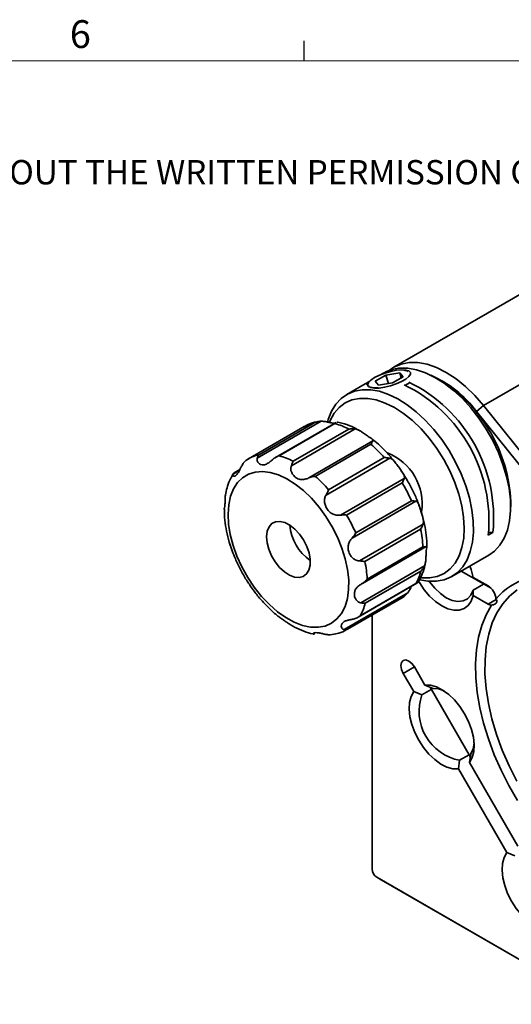
# Model space of a CAD drawing. Units: millimetres. Extents: x 5 to 289, y 4 to 204.
# Drawn here: x 195 to 232, y 130 to 204 of the extents above; entities that cross this region are included whole.
import ezdxf

# ---------------------------------------------------------------- set-up
doc = ezdxf.new("R2010")
doc.units = ezdxf.units.MM
doc.styles.add('SLDTEXTSTYLE0', font='TXT', dxfattribs={"width": 0.605})

msp = doc.modelspace()

# ---------------------------------------------------------------- linework, layer by layer
at = {"color": 7, "linetype": 'Continuous', "lineweight": 25}
msp.add_line((216.471, 201.372), (216.471, 202.872), dxfattribs=at)
at = {"color": 7, "linetype": 'Continuous', "lineweight": 18}
msp.add_line((285.691, 201.372), (8.691, 201.372), dxfattribs=at)
at = {"color": 7, "linetype": 'Continuous', "lineweight": 35}
for p, q in [((233.911, 184.161), (223.304, 178.038)), ((230.132, 175.134), (240.739, 181.257)), ((223.766, 177.614), (222.706, 177.44)), ((224.01, 177.317), (223.766, 177.614)), ((223.878, 177.241), (223.766, 177.614)), ((224.461, 177.759), (224.44, 177.769)), ((221.137, 176.778), (221.457, 176.966)), ((221.471, 176.98), (221.31, 176.887)), ((222.706, 177.44), (221.889, 176.969)), ((221.889, 176.969), (222.133, 176.672)), ((222.547, 177.601), (222.372, 177.5)), ((222.898, 176.797), (222.706, 177.44)), ((223.194, 176.846), (224.01, 177.317)), ((226.902, 177), (226.548, 177.205)), ((220.956, 176.683), (219.719, 175.968)), ((221.361, 176.846), (221.262, 176.683)), ((222.133, 176.672), (223.194, 176.846)), ((224.503, 176.85), (224.192, 176.668)), ((229.602, 174.678), (230.132, 175.134)), ((233.491, 169.84), (229.602, 174.678)), ((230.132, 175.134), (234.022, 170.296)), ((217.768, 173.931), (212.915, 171.13)), ((216.483, 173.523), (212.24, 171.074)), ((213.049, 171.372), (217.291, 173.821)), ((218.917, 173.846), (214.297, 171.178)), ((218.822, 173.745), (214.579, 171.296)), ((220.36, 173.347), (215.507, 170.545)), ((215.649, 170.886), (219.892, 173.336)), ((216.847, 169.624), (221.7, 172.426)), ((221.567, 172.184), (217.324, 169.735)), ((222.999, 171.116), (218.147, 168.315)), ((218.341, 168.711), (222.584, 171.16)), ((211.557, 170.195), (211.066, 169.911)), ((211.589, 170.259), (211.154, 170.008)), ((211.066, 169.911), (211.154, 170.008)), ((219.243, 166.781), (224.096, 169.582)), ((223.954, 169.242), (219.712, 166.792)), ((220.403, 165.427), (224.645, 167.877)), ((224.979, 167.838), (220.126, 165.036)), ((232.204, 167.407), (232.204, 167.815)), ((220.686, 163.299), (225.539, 166.101)), ((225.345, 165.706), (221.102, 163.256)), ((230.852, 165.453), (230.499, 165.249)), ((230.852, 165.453), (230.54, 165.483)), ((225.769, 164.389), (220.916, 161.587)), ((221.282, 161.917), (225.525, 164.366)), ((227.718, 162.112), (230.547, 163.744)), ((220.788, 160.114), (225.641, 162.915)), ((225.365, 162.524), (221.123, 160.075)), ((228.437, 162.526), (230.709, 161.215)), ((229.351, 162.048), (230.486, 161.393)), ((220.581, 159.007), (225.069, 161.598)), ((220.744, 159.119), (224.986, 161.568)), ((225.902, 161.753), (225.284, 161.859)), ((230.144, 161.541), (229.338, 161.076)), ((219.523, 158.077), (224.376, 160.879)), ((219.74, 158.083), (223.982, 160.532)), ((224.011, 160.549), (219.768, 158.099)), ((229.351, 160.66), (229.338, 161.076)), ((230.486, 160.005), (229.351, 160.66)), ((231.105, 160.362), (230.486, 160.005)), ((221.647, 159.184), (221.647, 139.836)), ((217.3, 157.768), (217.23, 157.735)), ((218.454, 157.675), (218.613, 157.698)), ((224.876, 155.231), (224.025, 154.74)), ((224.875, 155.231), (225.678, 153.841)), ((224.828, 153.35), (224.025, 154.74)), ((225.678, 153.841), (226.29, 153.597)), ((229.133, 148.373), (226.065, 153.687)), ((225.44, 153.106), (224.828, 153.35)), ((225.44, 153.106), (226.16, 153.521)), ((229.037, 148.538), (228.318, 148.122)), ((229.168, 148.613), (229.073, 147.96)), ((228.223, 147.47), (228.318, 148.122)), ((229.073, 147.96), (232.749, 141.594)), ((231.899, 141.103), (228.223, 147.47)), ((232.512, 140.858), (231.899, 141.103)), ((222.001, 139.223), (238.753, 129.552)), ((222.354, 139.019), (222.001, 139.223)), ((238.753, 129.552), (222.354, 139.019))]:
    msp.add_line(p, q, dxfattribs=at)
at = {"color": 7, "linetype": 'Continuous', "lineweight": 35, "flags": 128}
for points in [[(222.944, 177.789), (223.304, 178.038), (223.86, 178.28), (224.476, 178.4), (225.139, 178.394), (225.84, 178.265), (226.566, 178.012), (227.304, 177.642), (228.042, 177.16), (228.768, 176.574), (229.469, 175.895), (230.132, 175.134)], [(221.841, 177.247), (221.558, 177.056), (221.378, 176.872), (221.314, 176.707), (221.372, 176.575), (221.547, 176.485), (221.826, 176.443), (222.188, 176.454), (222.607, 176.516), (223.051, 176.624), (223.488, 176.771), (223.885, 176.945), (224.212, 177.134), (224.446, 177.324), (224.569, 177.5), (224.571, 177.65), (224.454, 177.762), (224.225, 177.828), (223.901, 177.844), (223.507, 177.807), (223.071, 177.721), (222.627, 177.593), (222.206, 177.431), (221.841, 177.247)], [(230.547, 163.744), (230.974, 164.051), (231.381, 164.489), (231.711, 165.025), (231.96, 165.649), (232.123, 166.353), (232.199, 167.125), (232.185, 167.954), (232.082, 168.824), (231.892, 169.725), (231.618, 170.64), (231.264, 171.555), (230.836, 172.457), (230.339, 173.33), (229.784, 174.162), (229.177, 174.939), (228.528, 175.648), (227.848, 176.279), (227.148, 176.821), (226.438, 177.267), (225.73, 177.608), (225.035, 177.84), (224.364, 177.959)], [(221.385, 176.882), (221.174, 176.795), (220.956, 176.683)], [(218.25, 173.869), (218.306, 174.063), (218.555, 174.688), (218.885, 175.224), (219.291, 175.662), (219.768, 175.996), (220.306, 176.22), (220.899, 176.331), (221.536, 176.326), (222.207, 176.207), (222.902, 175.975), (223.61, 175.634), (224.32, 175.188), (225.02, 174.646), (225.7, 174.015), (226.348, 173.306), (226.955, 172.529), (227.511, 171.698), (228.007, 170.824), (228.436, 169.922), (228.79, 169.007), (229.064, 168.092), (229.254, 167.192), (229.356, 166.321), (229.37, 165.493), (229.295, 164.72), (229.131, 164.016), (228.882, 163.392), (228.552, 162.856), (228.146, 162.418), (227.67, 162.084), (227.131, 161.86), (226.539, 161.749), (225.902, 161.753), (225.902, 161.753)], [(225.412, 162.005), (226.033, 162.003), (226.608, 162.118), (227.128, 162.348), (227.584, 162.689), (227.967, 163.136), (228.272, 163.68), (228.493, 164.312), (228.625, 165.021), (228.668, 165.796), (228.621, 166.623), (228.483, 167.487), (228.258, 168.375), (227.949, 169.271), (227.561, 170.159), (227.102, 171.024), (226.579, 171.852), (226.001, 172.629), (225.377, 173.34), (224.72, 173.975), (224.039, 174.521), (223.346, 174.971), (222.654, 175.315), (221.975, 175.548), (221.318, 175.667), (220.697, 175.669), (220.122, 175.553), (219.602, 175.323), (219.146, 174.982), (218.763, 174.536), (218.458, 173.992), (218.404, 173.863)], [(214.52, 169.844), (213.896, 170.031), (213.3, 170.103), (212.742, 170.06), (212.234, 169.902), (211.785, 169.632), (211.404, 169.257), (211.099, 168.782), (210.875, 168.217), (210.736, 167.574), (210.687, 166.864), (210.727, 166.102), (210.855, 165.303), (211.07, 164.481), (211.366, 163.653), (211.739, 162.836), (212.181, 162.044), (212.683, 161.294), (213.236, 160.599), (213.829, 159.975), (214.45, 159.431), (215.087, 158.98), (215.728, 158.631), (216.36, 158.388), (216.972, 158.259), (217.55, 158.244), (218.085, 158.345), (218.564, 158.559), (218.98, 158.883), (219.324, 159.309), (219.59, 159.83), (219.771, 160.435), (219.865, 161.114), (219.87, 161.851), (219.786, 162.634), (219.614, 163.447), (219.358, 164.273), (219.022, 165.098), (218.614, 165.905), (218.14, 166.677), (217.612, 167.401), (217.038, 168.063), (216.429, 168.648), (215.799, 169.146), (215.158, 169.548), (214.52, 169.844)], [(215.007, 166.222), (214.637, 166.311), (214.301, 166.285), (214.018, 166.145), (213.804, 165.898), (213.669, 165.559), (213.621, 165.144), (213.663, 164.677), (213.792, 164.183), (214.002, 163.688), (214.28, 163.219), (214.613, 162.801), (214.982, 162.457), (215.367, 162.205), (215.747, 162.06), (216.103, 162.028), (216.414, 162.111), (216.664, 162.306), (216.84, 162.601), (216.932, 162.981), (216.935, 163.424), (216.849, 163.908), (216.678, 164.407), (216.433, 164.892), (216.125, 165.338), (215.772, 165.722), (215.392, 166.022), (215.007, 166.222)], [(229.102, 162.91), (229.195, 162.648), (229.351, 162.048)], [(229.351, 160.66), (229.195, 160.241), (228.959, 159.911), (228.651, 159.682), (228.282, 159.562), (227.865, 159.557), (227.416, 159.664), (226.95, 159.882), (226.485, 160.202), (226.035, 160.613), (225.619, 161.1), (225.25, 161.645), (225.18, 161.765)], [(226.014, 161.744), (226.034, 161.715), (226.424, 161.224), (226.854, 160.81), (227.304, 160.495), (227.754, 160.291), (228.184, 160.207), (228.574, 160.249), (228.906, 160.413), (229.164, 160.693), (229.338, 161.076)], [(232.709, 161.102), (232.118, 160.623), (231.6, 160.039), (231.16, 159.355), (230.802, 158.579), (230.53, 157.717), (230.346, 156.778), (230.252, 155.772), (230.248, 154.707), (230.336, 153.595), (230.514, 152.446), (230.78, 151.271), (231.132, 150.081), (231.566, 148.889), (232.079, 147.706), (232.664, 146.544)], [(232.715, 145.061), (232.059, 146.197), (231.469, 147.364), (230.949, 148.551), (230.505, 149.748), (230.141, 150.943), (229.86, 152.126), (229.664, 153.286), (229.555, 154.412), (229.535, 155.495), (229.603, 156.523), (229.758, 157.489), (230.001, 158.383), (230.327, 159.197), (230.735, 159.924)], [(224.025, 154.74), (223.895, 155.04), (223.849, 155.332), (223.895, 155.572), (224.025, 155.722), (224.22, 155.76), (224.45, 155.68), (224.68, 155.494), (224.875, 155.231)], [(225.678, 153.841), (226.1, 153.83), (226.553, 153.706), (227.02, 153.472), (227.484, 153.138), (227.929, 152.715), (228.34, 152.218), (228.7, 151.666), (228.999, 151.077), (229.223, 150.474), (229.367, 149.877), (229.424, 149.307), (229.393, 148.786), (229.275, 148.332), (229.073, 147.96)], [(228.223, 147.47), (227.801, 147.481), (227.348, 147.605), (226.881, 147.839), (226.417, 148.173), (225.971, 148.596), (225.561, 149.092), (225.2, 149.645), (224.902, 150.233), (224.677, 150.837), (224.534, 151.434), (224.477, 152.004), (224.508, 152.525), (224.626, 152.979), (224.828, 153.35)], [(227.134, 153.399), (226.709, 153.554), (226.29, 153.597)], [(229.168, 148.613), (229.34, 148.997), (229.418, 149.443)], [(235.294, 135.222), (234.872, 135.233), (234.419, 135.358), (233.952, 135.591), (233.488, 135.925), (233.043, 136.348), (232.632, 136.845), (232.272, 137.397), (231.973, 137.986), (231.748, 138.59), (231.605, 139.187), (231.548, 139.756), (231.579, 140.277), (231.697, 140.732), (231.899, 141.103)]]:
    msp.add_lwpolyline(points, dxfattribs=at)
at = {"color": 7, "linetype": 'Continuous', "lineweight": 35}
for centre, radius, start, end in [((224.002, 175.008), 2.973, 83.01301, 119.29502), ((219.391, 166.566), 11.516, 354.45711, 63.99017), ((222.654, 169.475), 8.68, 36.83213, 66.50814), ((220.772, 167.339), 11.442, 2.38794, 57.60668), ((219.023, 166.354), 11.529, 354.50143, 63.94584), ((217.769, 171.283), 2.583, 100.6683, 120.60192), ((217.435, 168.522), 5.404, 62.96513, 75.13576), ((214.433, 164.089), 10.79, 40.94447, 48.61522), ((213.527, 168.834), 2.583, 100.6683, 120.60192), ((213.193, 166.073), 5.404, 62.96513, 75.13576), ((221.307, 167.646), 4.156, 351.48809, 68.73079), ((210.191, 161.639), 10.79, 40.94447, 48.61522), ((212.858, 162.767), 12.847, 23.43748, 30.26517), ((208.616, 160.318), 12.847, 23.43748, 30.26517), ((219.026, 166.331), 3.646, 184.86635, 235.12827), ((216.677, 163.858), 8.862, 3.28579, 12.03357), ((212.435, 161.409), 8.862, 3.28579, 12.03357), ((221.575, 163.474), 3.908, 330.80418, 345.9186), ((234.719, 157.444), 4.684, 104.80209, 140.87731), ((229.773, 160.285), 1.318, 5.00717, 57.23467), ((217.333, 161.025), 3.908, 330.80418, 345.9186), ((230.781, 160.487), 0.566, 238.50794, 265.28118), ((229.03, 151.856), 3.801, 160.80232, 259.19768), ((222.415, 139.871), 0.768, 182.60548, 237.39452)]:
    msp.add_arc(centre, radius, start, end, dxfattribs=at)
for points, knots in [([(224.397, 177.715), (224.355, 177.749), (224.288, 177.803), (224.153, 177.803), (224.103, 177.804)], [0, 0, 0, 0, 0.6319165, 1, 1, 1, 1]), ([(221.399, 176.615), (221.397, 176.608), (221.382, 176.556), (221.519, 176.51), (221.761, 176.463), (221.99, 176.461), (222.104, 176.46)], [0, 0, 0, 0, 0.062384, 0.437688, 0.720386, 1, 1, 1, 1]), ([(217.61, 173.905), (217.547, 173.899), (217.276, 173.871), (216.881, 173.738), (216.579, 173.565), (216.456, 173.494)], [0, 0, 0, 0, 0.151077, 0.653285, 1, 1, 1, 1]), ([(217.291, 173.821), (217.293, 173.822), (217.352, 173.849), (217.509, 173.908), (217.669, 173.922), (217.768, 173.931)], [0, 0, 0, 0, 0.012659, 0.393159, 1, 1, 1, 1]), ([(218.792, 173.773), (218.766, 173.773), (218.661, 173.77), (218.422, 173.827), (218.104, 173.902), (217.886, 173.931), (217.778, 173.931), (217.768, 173.931)], [0, 0, 0, 0, 0.112703, 0.458697, 0.716299, 0.975239, 1, 1, 1, 1]), ([(218.993, 173.87), (219.003, 173.871), (219.025, 173.873), (219.033, 173.867), (219.037, 173.864)], [0, 0, 0, 0, 0.477377, 1, 1, 1, 1]), ([(218.922, 173.837), (218.908, 173.832), (218.87, 173.819), (218.841, 173.775), (218.822, 173.746), (218.822, 173.745)], [0, 0, 0, 0, 0.362738, 0.979482, 1, 1, 1, 1]), ([(219.827, 173.636), (219.701, 173.683), (219.437, 173.78), (219.173, 173.831), (219.035, 173.857)], [0, 0, 0, 0, 0.479583, 1, 1, 1, 1]), ([(220.733, 173.196), (220.523, 173.312), (220.223, 173.479), (219.919, 173.599), (219.827, 173.636)], [0, 0, 0, 0, 0.699018, 1, 1, 1, 1]), ([(219.892, 173.336), (219.894, 173.336), (219.957, 173.348), (220.119, 173.369), (220.268, 173.355), (220.36, 173.347)], [0, 0, 0, 0, 0.012659, 0.393159, 1, 1, 1, 1]), ([(221.7, 172.426), (221.706, 172.432), (221.733, 172.463), (221.734, 172.511), (221.649, 172.583), (221.478, 172.69), (221.228, 172.857), (220.945, 173.067), (220.656, 173.255), (220.465, 173.329), (220.368, 173.345), (220.36, 173.347)], [0, 0, 0, 0, 0.031644, 0.14423, 0.26026, 0.391827, 0.549208, 0.724991, 0.855866, 0.98742, 1, 1, 1, 1]), ([(221.7, 172.426), (221.674, 172.389), (221.631, 172.33), (221.586, 172.228), (221.567, 172.186), (221.567, 172.184)], [0, 0, 0, 0, 0.606841, 0.987341, 1, 1, 1, 1]), ([(223.936, 170.062), (223.913, 170.098), (223.73, 170.392), (223.335, 170.905), (222.755, 171.581), (222.191, 172.141), (221.814, 172.439), (221.655, 172.565)], [0, 0, 0, 0, 0.035691, 0.293597, 0.552047, 0.81139, 1, 1, 1, 1]), ([(212.212, 171.057), (212.21, 171.056), (212.154, 171.023), (212.015, 170.93), (211.911, 170.804), (211.846, 170.727)], [0, 0, 0, 0, 0.012659, 0.393159, 1, 1, 1, 1]), ([(212.915, 171.13), (212.911, 171.113), (212.89, 171.037), (212.901, 170.897), (212.998, 170.737), (213.17, 170.625), (213.402, 170.593), (213.645, 170.675), (213.886, 170.847), (214.047, 170.99), (214.132, 171.063), (214.14, 171.069)], [0, 0, 0, 0, 0.031644, 0.14423, 0.26026, 0.391827, 0.549208, 0.724991, 0.855866, 0.98742, 1, 1, 1, 1]), ([(212.915, 171.13), (212.939, 171.191), (212.976, 171.291), (213.026, 171.352), (213.048, 171.371), (213.049, 171.372)], [0, 0, 0, 0, 0.606841, 0.987341, 1, 1, 1, 1]), ([(214.579, 171.296), (214.577, 171.296), (214.515, 171.278), (214.357, 171.223), (214.223, 171.127), (214.14, 171.069)], [0, 0, 0, 0, 0.012659, 0.393159, 1, 1, 1, 1]), ([(215.507, 170.545), (215.537, 170.624), (215.586, 170.752), (215.631, 170.851), (215.649, 170.885), (215.649, 170.886)], [0, 0, 0, 0, 0.606841, 0.987341, 1, 1, 1, 1]), ([(222.584, 171.16), (222.586, 171.16), (222.646, 171.16), (222.798, 171.153), (222.923, 171.13), (222.999, 171.116)], [0, 0, 0, 0, 0.012659, 0.393159, 1, 1, 1, 1]), ([(224.096, 169.582), (224.1, 169.595), (224.12, 169.656), (224.107, 169.775), (224.012, 169.96), (223.851, 170.193), (223.641, 170.483), (223.431, 170.781), (223.225, 171.013), (223.083, 171.097), (223.006, 171.115), (222.999, 171.116)], [0, 0, 0, 0, 0.031644, 0.14423, 0.26026, 0.391827, 0.549208, 0.724991, 0.855866, 0.98742, 1, 1, 1, 1]), ([(211.066, 169.911), (211.061, 169.901), (211.04, 169.852), (211.047, 169.779), (211.122, 169.738), (211.248, 169.772), (211.399, 169.91), (211.538, 170.147), (211.674, 170.436), (211.778, 170.629), (211.841, 170.719), (211.846, 170.727)], [0, 0, 0, 0, 0.0316439, 0.1442297, 0.2602597, 0.3918268, 0.5492075, 0.7249905, 0.8558656, 0.98742, 1, 1, 1, 1]), ([(215.507, 170.545), (215.5, 170.525), (215.468, 170.432), (215.455, 170.247), (215.524, 169.999), (215.684, 169.763), (215.932, 169.569), (216.225, 169.479), (216.533, 169.504), (216.736, 169.576), (216.838, 169.62), (216.847, 169.624)], [0, 0, 0, 0, 0.031644, 0.14423, 0.26026, 0.391827, 0.549208, 0.724991, 0.855866, 0.98742, 1, 1, 1, 1]), ([(211.087, 169.925), (211.02, 169.818), (210.839, 169.532), (210.646, 169.039), (210.557, 168.636), (210.517, 168.454)], [0, 0, 0, 0, 0.247916, 0.661049, 1, 1, 1, 1]), ([(217.324, 169.735), (217.322, 169.735), (217.26, 169.731), (217.098, 169.713), (216.943, 169.658), (216.847, 169.624)], [0, 0, 0, 0, 0.012659, 0.393159, 1, 1, 1, 1]), ([(225.22, 167.526), (225.194, 167.604), (225.073, 167.963), (224.785, 168.593), (224.386, 169.368), (224.078, 169.843), (223.936, 170.062)], [0, 0, 0, 0, 0.089148, 0.407746, 0.725925, 1, 1, 1, 1]), ([(224.096, 169.582), (224.073, 169.521), (224.035, 169.422), (223.979, 169.294), (223.955, 169.243), (223.954, 169.242)], [0, 0, 0, 0, 0.606841, 0.987341, 1, 1, 1, 1]), ([(218.147, 168.315), (218.192, 168.399), (218.266, 168.537), (218.32, 168.662), (218.34, 168.709), (218.341, 168.711)], [0, 0, 0, 0, 0.606841, 0.987341, 1, 1, 1, 1]), ([(210.398, 167.232), (210.398, 167.244), (210.399, 167.279), (210.434, 167.436), (210.46, 167.703), (210.472, 168.035), (210.477, 168.309), (210.51, 168.429), (210.517, 168.454)], [0, 0, 0, 0, 0.104151, 0.291118, 0.514768, 0.76457, 0.950554, 1, 1, 1, 1]), ([(218.147, 168.315), (218.135, 168.294), (218.082, 168.2), (218.023, 168.004), (218.024, 167.721), (218.117, 167.417), (218.312, 167.112), (218.587, 166.881), (218.905, 166.767), (219.124, 166.763), (219.234, 166.779), (219.243, 166.781)], [0, 0, 0, 0, 0.031644, 0.14423, 0.26026, 0.391827, 0.549208, 0.724991, 0.855866, 0.98742, 1, 1, 1, 1]), ([(224.645, 167.877), (224.647, 167.876), (224.7, 167.871), (224.829, 167.854), (224.922, 167.844), (224.979, 167.838)], [0, 0, 0, 0, 0.012659, 0.393159, 1, 1, 1, 1]), ([(210.404, 167.232), (210.403, 167.087), (210.398, 166.682), (210.484, 165.98), (210.658, 165.143), (210.835, 164.503), (210.974, 164.15), (211.003, 164.077)], [0, 0, 0, 0, 0.1450035, 0.4075497, 0.6697927, 0.9313296, 1, 1, 1, 1]), ([(225.539, 166.101), (225.544, 166.119), (225.568, 166.203), (225.57, 166.377), (225.514, 166.639), (225.417, 166.942), (225.307, 167.279), (225.215, 167.579), (225.122, 167.778), (225.038, 167.832), (224.984, 167.837), (224.979, 167.838)], [0, 0, 0, 0, 0.031644, 0.14423, 0.26026, 0.391827, 0.549208, 0.724991, 0.855866, 0.98742, 1, 1, 1, 1]), ([(225.825, 164.374), (225.826, 164.397), (225.841, 164.676), (225.787, 165.246), (225.657, 166.074), (225.467, 166.84), (225.293, 167.324), (225.22, 167.526)], [0, 0, 0, 0, 0.023067, 0.285828, 0.548879, 0.811341, 1, 1, 1, 1]), ([(219.712, 166.792), (219.71, 166.793), (219.653, 166.797), (219.503, 166.805), (219.342, 166.79), (219.243, 166.781)], [0, 0, 0, 0, 0.012659, 0.393159, 1, 1, 1, 1]), ([(225.539, 166.101), (225.509, 166.022), (225.46, 165.895), (225.38, 165.759), (225.346, 165.707), (225.345, 165.706)], [0, 0, 0, 0, 0.606841, 0.987341, 1, 1, 1, 1]), ([(210.999, 164.075), (210.982, 164.124), (210.932, 164.263), (210.843, 164.564), (210.739, 164.841), (210.709, 164.992), (210.705, 165.017)], [0, 0, 0, 0, 0.188628, 0.536452, 0.924948, 1, 1, 1, 1]), ([(220.126, 165.036), (220.11, 165.018), (220.034, 164.937), (219.917, 164.768), (219.828, 164.514), (219.817, 164.217), (219.905, 163.88), (220.097, 163.575), (220.367, 163.368), (220.572, 163.308), (220.677, 163.3), (220.686, 163.299)], [0, 0, 0, 0, 0.0316439, 0.1442297, 0.2602597, 0.3918268, 0.5492075, 0.7249905, 0.8558656, 0.98742, 1, 1, 1, 1]), ([(220.126, 165.036), (220.191, 165.113), (220.297, 165.238), (220.374, 165.373), (220.402, 165.426), (220.403, 165.427)], [0, 0, 0, 0, 0.606841, 0.987341, 1, 1, 1, 1]), ([(225.525, 164.366), (225.526, 164.366), (225.568, 164.362), (225.667, 164.356), (225.73, 164.377), (225.769, 164.389)], [0, 0, 0, 0, 0.012659, 0.393159, 1, 1, 1, 1]), ([(225.641, 162.915), (225.65, 162.936), (225.69, 163.032), (225.732, 163.228), (225.752, 163.51), (225.758, 163.808), (225.778, 164.103), (225.819, 164.319), (225.837, 164.416), (225.806, 164.41), (225.772, 164.391), (225.769, 164.389)], [0, 0, 0, 0, 0.031644, 0.14423, 0.26026, 0.391827, 0.549208, 0.724991, 0.855866, 0.98742, 1, 1, 1, 1]), ([(211.003, 164.077), (211.079, 163.87), (211.259, 163.384), (211.626, 162.637), (211.986, 161.986), (212.232, 161.629), (212.307, 161.521)], [0, 0, 0, 0, 0.232875, 0.548369, 0.863619, 1, 1, 1, 1]), ([(221.102, 163.256), (221.101, 163.257), (221.054, 163.262), (220.928, 163.278), (220.778, 163.291), (220.686, 163.299)], [0, 0, 0, 0, 0.012659, 0.393159, 1, 1, 1, 1]), ([(225.14, 161.677), (225.158, 161.702), (225.297, 161.895), (225.478, 162.328), (225.648, 162.796), (225.694, 163.09), (225.704, 163.151)], [0, 0, 0, 0, 0.06088, 0.469108, 0.888923, 1, 1, 1, 1]), ([(225.641, 162.915), (225.596, 162.831), (225.523, 162.694), (225.413, 162.571), (225.367, 162.525), (225.365, 162.524)], [0, 0, 0, 0, 0.606841, 0.987341, 1, 1, 1, 1]), ([(220.916, 161.587), (220.999, 161.645), (221.135, 161.74), (221.242, 161.865), (221.281, 161.915), (221.282, 161.917)], [0, 0, 0, 0, 0.606841, 0.987341, 1, 1, 1, 1]), ([(212.307, 161.521), (212.402, 161.378), (212.664, 160.98), (213.15, 160.38), (213.752, 159.737), (214.231, 159.288), (214.511, 159.082), (214.571, 159.038)], [0, 0, 0, 0, 0.147324, 0.407244, 0.667876, 0.929563, 1, 1, 1, 1]), ([(220.916, 161.587), (220.895, 161.575), (220.798, 161.519), (220.631, 161.408), (220.451, 161.236), (220.327, 161.018), (220.283, 160.74), (220.351, 160.449), (220.527, 160.219), (220.691, 160.134), (220.78, 160.115), (220.788, 160.114)], [0, 0, 0, 0, 0.031644, 0.14423, 0.26026, 0.391827, 0.549208, 0.724991, 0.855866, 0.98742, 1, 1, 1, 1]), ([(224.376, 160.879), (224.39, 160.899), (224.452, 160.99), (224.541, 161.156), (224.604, 161.287), (224.633, 161.346)], [0, 0, 0, 0, 0.134058, 0.611021, 1, 1, 1, 1]), ([(224.986, 161.568), (224.987, 161.569), (225.018, 161.574), (225.088, 161.597), (225.131, 161.657), (225.157, 161.694)], [0, 0, 0, 0, 0.012659, 0.393159, 1, 1, 1, 1]), ([(224.376, 160.879), (224.312, 160.802), (224.207, 160.676), (224.069, 160.583), (224.012, 160.55), (224.011, 160.549)], [0, 0, 0, 0, 0.606841, 0.987341, 1, 1, 1, 1]), ([(231.086, 160.4), (231.113, 160.357), (231.168, 160.271), (231.15, 160.141), (231.051, 160.037), (230.907, 159.964), (230.791, 159.937), (230.735, 159.924)], [0, 0, 0, 0, 0.22313, 0.448327, 0.644028, 0.826138, 1, 1, 1, 1]), ([(221.123, 160.075), (221.122, 160.075), (221.087, 160.073), (220.991, 160.077), (220.865, 160.1), (220.788, 160.114)], [0, 0, 0, 0, 0.012659, 0.393159, 1, 1, 1, 1]), ([(215.483, 158.413), (215.435, 158.442), (215.299, 158.522), (215.075, 158.69), (214.818, 158.873), (214.624, 158.984), (214.577, 159.028), (214.569, 159.035)], [0, 0, 0, 0, 0.126969, 0.355934, 0.629822, 0.935736, 1, 1, 1, 1]), ([(220.304, 158.893), (220.28, 158.887), (220.172, 158.861), (219.972, 158.823), (219.729, 158.767), (219.512, 158.68), (219.345, 158.533), (219.282, 158.34), (219.342, 158.164), (219.449, 158.093), (219.517, 158.078), (219.523, 158.077)], [0, 0, 0, 0, 0.031644, 0.14423, 0.26026, 0.391827, 0.549208, 0.724991, 0.855866, 0.98742, 1, 1, 1, 1]), ([(220.304, 158.893), (220.4, 158.926), (220.555, 158.98), (220.692, 159.077), (220.742, 159.118), (220.744, 159.119)], [0, 0, 0, 0, 0.606841, 0.987341, 1, 1, 1, 1]), ([(215.487, 158.419), (215.573, 158.366), (215.888, 158.171), (216.446, 157.946), (216.93, 157.772), (217.177, 157.74), (217.19, 157.738)], [0, 0, 0, 0, 0.154319, 0.566111, 0.977298, 1, 1, 1, 1]), ([(218.454, 157.675), (218.431, 157.675), (218.322, 157.676), (218.118, 157.705), (217.853, 157.767), (217.59, 157.827), (217.343, 157.85), (217.175, 157.812), (217.13, 157.753), (217.18, 157.732), (217.226, 157.735), (217.23, 157.735)], [0, 0, 0, 0, 0.031644, 0.14423, 0.26026, 0.391827, 0.549208, 0.724991, 0.855866, 0.98742, 1, 1, 1, 1]), ([(218.614, 157.697), (218.786, 157.73), (219.158, 157.801), (219.546, 157.954), (219.74, 158.089), (219.768, 158.109)], [0, 0, 0, 0, 0.423292, 0.917808, 1, 1, 1, 1]), ([(219.768, 158.099), (219.767, 158.099), (219.743, 158.085), (219.675, 158.06), (219.581, 158.071), (219.523, 158.077)], [0, 0, 0, 0, 0.012659, 0.393159, 1, 1, 1, 1])]:
    msp.add_open_spline(points, degree=3, knots=knots, dxfattribs=at)

# ---------------------------------------------------------------- texts
at = {"color": 7, "linetype": 'Continuous', "lineweight": 0, "attachment_point": 1, "style": 'SLDTEXTSTYLE0'}
for s, insert, char_height in [('6', (198.638, 204.453), 2.117), ('THE INFORMATION CONTAINED IN THIS DRAWING IS THE SOLE PROPERTY OF UNICE E-O SERVICES INC. ANY REPRODUCTION IN PART OR AS A WHOLE WITHOUT THE WRITTEN PERMISSION OF UNICE E-O SERVICES INC IS', (12.232, 193.808), 1.852083)]:
    msp.add_mtext(s, dxfattribs=dict(at, insert=insert, char_height=char_height))

doc.saveas('drawing.dxf')
